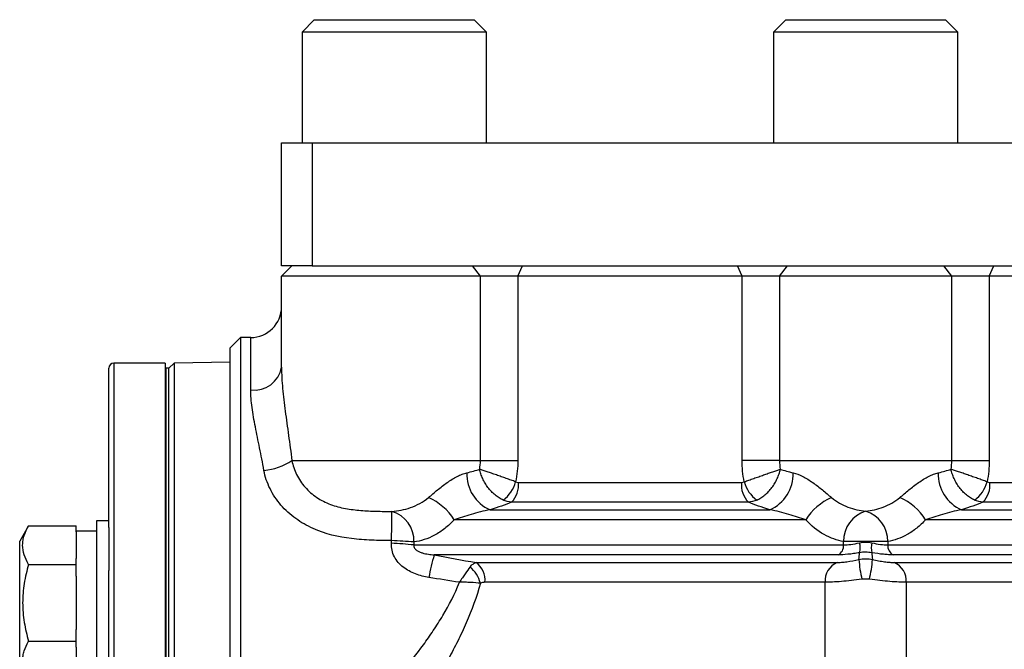
# Model space of a CAD drawing. Units: inches. Extents: x -34 to 37.7, y -16.7 to 26.1.
# Drawn here: x -9.1 to -5.4, y 5.8 to 8.2 of the extents above; entities that cross this region are included whole.
import ezdxf

# ---------------------------------------------------------------- set-up
doc = ezdxf.new("R2010")
doc.units = ezdxf.units.IN
doc.header["$MEASUREMENT"] = 0

msp = doc.modelspace()

# ---------------------------------------------------------------- linework, layer by layer
at = {"color": 7, "linetype": 'Continuous', "lineweight": 25}
for p, q in [((-8.0173, 8.2408), (-8.0645, 8.1935)), ((-8.0173, 8.2408), (-7.7102, 8.2408)), ((-7.7102, 8.2408), (-7.4031, 8.2408)), ((-7.3558, 8.1935), (-7.4031, 8.2408)), ((-6.2062, 8.2408), (-6.2535, 8.1935)), ((-6.2062, 8.2408), (-5.5921, 8.2408)), ((-5.5448, 8.1935), (-5.5921, 8.2408)), ((-8.0645, 8.1935), (-8.0645, 7.7683)), ((-7.7102, 8.1935), (-8.0645, 8.1935)), ((-7.3558, 8.1935), (-7.7102, 8.1935)), ((-7.3558, 7.7683), (-7.3558, 8.1935)), ((-6.2535, 8.1935), (-6.2535, 7.7683)), ((-5.5448, 8.1935), (-6.2535, 8.1935)), ((-5.5448, 7.7683), (-5.5448, 8.1935)), ((-8.1433, 7.2959), (-8.1433, 7.7683)), ((-8.1433, 7.7683), (-8.0251, 7.7683)), ((-8.0251, 7.7683), (-8.0251, 7.2959)), ((-8.0251, 7.7683), (-1.9621, 7.7683)), ((-8.1433, 7.2565), (-8.1039, 7.2959)), ((-8.0251, 7.2959), (-8.1433, 7.2959)), ((-8.0251, 7.2959), (-1.9621, 7.2959)), ((-7.3793, 7.2565), (-7.4094, 7.2959)), ((-7.2353, 7.2565), (-7.2173, 7.2959)), ((-6.3741, 7.2565), (-6.392, 7.2959)), ((-6.23, 7.2565), (-6.1999, 7.2959)), ((-5.5683, 7.2565), (-5.5984, 7.2959)), ((-5.4242, 7.2565), (-5.4063, 7.2959)), ((-8.1433, 6.9059), (-8.1433, 7.2565)), ((-7.3793, 7.2565), (-8.1433, 7.2565)), ((-7.3793, 6.5479), (-7.3793, 7.2565)), ((-7.2353, 7.2565), (-7.3793, 7.2565)), ((-6.3741, 7.2565), (-7.2353, 7.2565)), ((-7.2353, 7.2565), (-7.2353, 6.5479)), ((-6.3741, 6.5479), (-6.3741, 7.2565)), ((-6.23, 7.2565), (-6.3741, 7.2565)), ((-5.5683, 7.2565), (-6.23, 7.2565)), ((-6.23, 7.2565), (-6.23, 6.5479)), ((-5.5683, 6.5479), (-5.5683, 7.2565)), ((-5.4242, 7.2565), (-5.5683, 7.2565)), ((-5.4242, 7.2565), (-5.4242, 6.5479)), ((-4.563, 7.2565), (-5.4242, 7.2565)), ((-8.3007, 7.0203), (-8.3401, 6.9809)), ((-8.2614, 7.0203), (-8.3007, 7.0203)), ((-8.3007, 7.0203), (-8.3007, 5.5243)), ((-8.2614, 6.8195), (-8.2614, 7.0203)), ((-8.3401, 5.5636), (-8.3401, 6.9809)), ((-8.5563, 6.9222), (-8.5763, 6.9022)), ((-8.3401, 6.926), (-8.5563, 6.9222)), ((-8.5563, 6.9222), (-8.5563, 4.54)), ((-8.8066, 6.2911), (-8.8066, 6.9022)), ((-8.5901, 6.9219), (-8.787, 6.9219)), ((-8.787, 6.9219), (-8.787, 4.54)), ((-8.5901, 6.9219), (-8.5901, 4.7369)), ((-8.5862, 6.9022), (-8.5901, 6.9022)), ((-8.5763, 6.9022), (-8.5862, 6.9022)), ((-8.5862, 4.7172), (-8.5862, 6.9022)), ((-8.5763, 2.1778), (-8.5763, 6.9022)), ((-8.5763, 4.7172), (-8.5763, 6.9022)), ((-8.1035, 6.5479), (-7.3793, 6.5479)), ((-7.3793, 6.5479), (-7.2353, 6.5479)), ((-6.23, 6.5479), (-6.3741, 6.5479)), ((-6.23, 6.5479), (-5.5683, 6.5479)), ((-5.5683, 6.5479), (-5.4242, 6.5479)), ((-7.2332, 6.4642), (-6.3762, 6.4642)), ((-5.4221, 6.4642), (-4.5651, 6.4642)), ((-7.3415, 6.3588), (-6.2678, 6.3588)), ((-6.3497, 6.3881), (-7.2596, 6.3881)), ((-5.5305, 6.3588), (-4.4568, 6.3588)), ((-4.5387, 6.3881), (-5.4486, 6.3881)), ((-6.1293, 6.3208), (-7.48, 6.3208)), ((-4.3183, 6.3208), (-5.669, 6.3208)), ((-9.1149, 6.297), (-9.1492, 6.2378)), ((-9.1149, 6.297), (-8.9326, 6.297)), ((-8.9326, 6.2743), (-8.9326, 6.297)), ((-8.8066, 6.3165), (-8.8539, 6.3165)), ((-8.8539, 6.3165), (-8.8539, 6.0015)), ((-8.8066, 6.2911), (-8.8066, 6.1255)), ((-8.8539, 6.2771), (-8.9326, 6.2771)), ((-8.9326, 6.2743), (-8.9326, 6.172)), ((-9.1492, 5.7653), (-9.1492, 6.2378)), ((-7.6349, 6.2238), (-5.984, 6.2238)), ((-5.984, 6.2238), (-5.984, 6.2368)), ((-5.8143, 6.2368), (-5.984, 6.2368)), ((-5.8143, 6.2368), (-5.8143, 6.2238)), ((-5.8143, 6.2238), (-4.173, 6.2238)), ((-8.9326, 6.1493), (-8.9326, 6.172)), ((-6.005, 6.1857), (-7.5565, 6.1857)), ((-4.194, 6.1857), (-5.7933, 6.1857)), ((-9.1149, 6.1493), (-8.9326, 6.1493)), ((-8.9326, 6.1038), (-8.9326, 6.1493)), ((-7.3961, 6.1564), (-6.009, 6.1564)), ((-5.7893, 6.1564), (-4.198, 6.1564)), ((-8.9326, 6.1038), (-8.9326, 5.8993)), ((-8.8066, 4.54), (-8.8066, 6.1255)), ((-6.0553, 6.0804), (-7.3617, 6.0804)), ((-6.0553, 5.7905), (-6.0553, 6.0804)), ((-4.2443, 6.0804), (-5.743, 6.0804)), ((-5.743, 6.0804), (-5.743, 5.7905)), ((-8.8539, 6.0015), (-8.8539, 5.6866)), ((-8.9326, 5.8538), (-8.9326, 5.8993)), ((-9.1149, 5.8538), (-8.9326, 5.8538)), ((-8.9326, 5.8311), (-8.9326, 5.8538)), ((-8.9326, 5.8311), (-8.9326, 5.7288))]:
    msp.add_line(p, q, dxfattribs=at)
at = {"color": 7, "linetype": 'Continuous', "lineweight": 25, "flags": 128}
msp.add_lwpolyline([(-7.7203, 6.2404), (-7.7202, 6.2609), (-7.7201, 6.2806), (-7.72, 6.299), (-7.7199, 6.3154), (-7.7199, 6.3293), (-7.7198, 6.3404), (-7.7198, 6.3482), (-7.7198, 6.3525)], dxfattribs=at)
at = {"color": 7, "linetype": 'Continuous', "lineweight": 25}
for centre, radius, start, end in [((-8.2614, 7.1384), 0.1181, 270, 0), ((-8.787, 6.9022), 0.0197, 90, 180), ((-8.2476, 6.9247), 0.1061, 262.5635, 349.8091), ((-8.2301, 6.7373), 0.2278, 274.8562, 303.7552), ((-7.2839, 6.4945), 0.1474, 177.4787, 246.9776), ((-6.3255, 6.4945), 0.1474, 293.0224, 2.5213), ((-5.4728, 6.4945), 0.1474, 177.4787, 246.9776), ((-7.3671, 6.499), 0.1274, 306.1279, 345.2208), ((-7.3259, 6.4538), 0.0933, 315.2597, 6.3663), ((-6.2834, 6.4538), 0.0933, 173.6337, 224.7403), ((-6.2422, 6.499), 0.1274, 194.7792, 233.8721), ((-5.5561, 6.499), 0.1274, 306.1279, 345.2208), ((-5.5149, 6.4538), 0.0933, 315.2597, 6.3663), ((-7.6729, 6.1969), 0.2293, 32.7108, 65.7416), ((-5.9364, 6.1969), 0.2293, 114.2584, 147.2892), ((-5.8619, 6.1969), 0.2293, 32.7108, 65.7416), ((-7.7517, 6.2396), 0.1174, 357.9084, 74.1847), ((-5.8633, 6.2381), 0.1208, 107.2895, 180.6262), ((-5.9351, 6.2381), 0.1208, 359.3738, 72.7105), ((-7.7971, 4.6802), 1.5521, 84.0039, 87.1843), ((-7.7966, 4.2081), 2.0337, 85.427, 87.8498), ((-6.0233, 6.2206), 0.0394, 297.6577, 4.5874), ((-5.9938, 6.2131), 0.0735, 345.0169, 14.9831), ((-5.8045, 6.2131), 0.0735, 165.0169, 194.9831), ((-5.775, 6.2206), 0.0394, 175.4126, 242.3423), ((-6.8439, 5.9701), 0.7445, 163.169, 170.0338), ((-5.5546, 6.1847), 0.3706, 182.5855, 194.4968), ((-6.2437, 6.1847), 0.3706, 345.5032, 357.4145), ((-7.4976, 6.0464), 0.122, 14.3734, 49.7314), ((-7.4442, 6.0889), 0.0829, 354.1144, 54.5654), ((-5.9776, 6.0852), 0.0778, 113.7925, 183.5607), ((-5.8207, 6.0852), 0.0778, 356.4393, 66.2075)]:
    msp.add_arc(centre, radius, start, end, dxfattribs=at)
for points, knots in [([(-8.1433, 6.9059), (-8.1433, 6.8797), (-8.1416, 6.8525), (-8.1364, 6.7962), (-8.1329, 6.767), (-8.125, 6.7069), (-8.1206, 6.6759), (-8.1119, 6.6127), (-8.1075, 6.5806), (-8.1035, 6.5479)], [0, 0, 0, 0, 0.25, 0.25, 0.5, 0.5, 0.75, 0.75, 1, 1, 1, 1]), ([(-8.2108, 6.5103), (-8.2161, 6.5398), (-8.2218, 6.5684), (-8.2332, 6.6241), (-8.2389, 6.6512), (-8.2488, 6.703), (-8.2532, 6.7278), (-8.2594, 6.7752), (-8.2614, 6.7979), (-8.2614, 6.8195)], [0, 0, 0, 0, 0.25, 0.25, 0.5, 0.5, 0.75, 0.75, 1, 1, 1, 1]), ([(-8.1035, 6.5479), (-8.1, 6.5295), (-8.0939, 6.5115), (-8.0811, 6.4855), (-8.0761, 6.4769), (-8.0653, 6.4607), (-8.0593, 6.4529), (-8.0463, 6.4381), (-8.0392, 6.4311), (-8.0242, 6.418), (-8.0163, 6.412), (-7.9998, 6.4009), (-7.9913, 6.396), (-7.9735, 6.387), (-7.9643, 6.383), (-7.9363, 6.3725), (-7.9172, 6.3676), (-7.8783, 6.3603), (-7.8585, 6.358), (-7.8189, 6.3548), (-7.7991, 6.3539), (-7.7594, 6.3528), (-7.7396, 6.3526), (-7.7198, 6.3525)], [0, 0, 0, 0, 0.125, 0.125, 0.1875, 0.1875, 0.25, 0.25, 0.3125, 0.3125, 0.375, 0.375, 0.4375, 0.4375, 0.5, 0.5, 0.625, 0.625, 0.75, 0.75, 0.875, 0.875, 1, 1, 1, 1]), ([(-7.7203, 6.2404), (-7.746, 6.2405), (-7.7716, 6.2409), (-7.8228, 6.2432), (-7.8484, 6.245), (-7.9251, 6.2544), (-7.975, 6.266), (-8.0458, 6.2976), (-8.068, 6.3102), (-8.0992, 6.3327), (-8.1093, 6.3409), (-8.1283, 6.3582), (-8.1372, 6.3673), (-8.1538, 6.3865), (-8.1615, 6.3966), (-8.1756, 6.4177), (-8.182, 6.4288), (-8.1986, 6.4626), (-8.2065, 6.486), (-8.2108, 6.5103)], [0, 0, 0, 0, 0.125, 0.125, 0.25, 0.25, 0.5, 0.5, 0.625, 0.625, 0.6875, 0.6875, 0.75, 0.75, 0.8125, 0.8125, 0.875, 0.875, 1, 1, 1, 1]), ([(-7.292, 6.3961), (-7.2973, 6.3985), (-7.3026, 6.4014), (-7.3129, 6.408), (-7.3181, 6.4118), (-7.328, 6.42), (-7.3327, 6.4245), (-7.3418, 6.4341), (-7.3461, 6.4392), (-7.3541, 6.4499), (-7.3578, 6.4553), (-7.3645, 6.4667), (-7.3676, 6.4726), (-7.373, 6.4845), (-7.3754, 6.4905), (-7.3793, 6.5026), (-7.3809, 6.5086), (-7.382, 6.5145)], [0, 0, 0, 0, 0.125, 0.125, 0.25, 0.25, 0.375, 0.375, 0.5, 0.5, 0.625, 0.625, 0.75, 0.75, 0.875, 0.875, 1, 1, 1, 1]), ([(-7.2439, 6.4665), (-7.2497, 6.4685), (-7.2556, 6.4705), (-7.2677, 6.4748), (-7.2739, 6.4771), (-7.2866, 6.4816), (-7.2929, 6.4838), (-7.3055, 6.4883), (-7.3119, 6.4906), (-7.3242, 6.4949), (-7.3302, 6.497), (-7.3419, 6.501), (-7.3477, 6.5029), (-7.3586, 6.5066), (-7.3638, 6.5083), (-7.3735, 6.5116), (-7.378, 6.5131), (-7.382, 6.5145)], [0, 0, 0, 0, 0.125, 0.125, 0.25, 0.25, 0.375, 0.375, 0.5, 0.5, 0.625, 0.625, 0.75, 0.75, 0.875, 0.875, 1, 1, 1, 1]), ([(-6.3654, 6.4665), (-6.3597, 6.4685), (-6.3538, 6.4705), (-6.3417, 6.4748), (-6.3354, 6.4771), (-6.3228, 6.4816), (-6.3165, 6.4838), (-6.3038, 6.4883), (-6.2975, 6.4906), (-6.2851, 6.4949), (-6.2791, 6.497), (-6.2674, 6.501), (-6.2617, 6.5029), (-6.2508, 6.5066), (-6.2456, 6.5083), (-6.2359, 6.5116), (-6.2314, 6.5131), (-6.2273, 6.5145)], [0, 0, 0, 0, 0.125, 0.125, 0.25, 0.25, 0.375, 0.375, 0.5, 0.5, 0.625, 0.625, 0.75, 0.75, 0.875, 0.875, 1, 1, 1, 1]), ([(-6.3173, 6.3961), (-6.312, 6.3985), (-6.3068, 6.4014), (-6.2964, 6.408), (-6.2913, 6.4118), (-6.2814, 6.42), (-6.2766, 6.4245), (-6.2676, 6.4341), (-6.2632, 6.4392), (-6.2552, 6.4499), (-6.2516, 6.4553), (-6.2448, 6.4667), (-6.2417, 6.4726), (-6.2363, 6.4845), (-6.2339, 6.4905), (-6.23, 6.5026), (-6.2285, 6.5086), (-6.2273, 6.5145)], [0, 0, 0, 0, 0.125, 0.125, 0.25, 0.25, 0.375, 0.375, 0.5, 0.5, 0.625, 0.625, 0.75, 0.75, 0.875, 0.875, 1, 1, 1, 1]), ([(-5.481, 6.3961), (-5.4863, 6.3985), (-5.4916, 6.4014), (-5.5019, 6.408), (-5.507, 6.4118), (-5.5169, 6.42), (-5.5217, 6.4245), (-5.5307, 6.4341), (-5.5351, 6.4392), (-5.5431, 6.4499), (-5.5468, 6.4553), (-5.5535, 6.4667), (-5.5566, 6.4726), (-5.562, 6.4845), (-5.5644, 6.4905), (-5.5683, 6.5026), (-5.5699, 6.5086), (-5.571, 6.5145)], [0, 0, 0, 0, 0.125, 0.125, 0.25, 0.25, 0.375, 0.375, 0.5, 0.5, 0.625, 0.625, 0.75, 0.75, 0.875, 0.875, 1, 1, 1, 1]), ([(-5.4329, 6.4665), (-5.4386, 6.4685), (-5.4445, 6.4705), (-5.4567, 6.4748), (-5.4629, 6.4771), (-5.4755, 6.4816), (-5.4818, 6.4838), (-5.4945, 6.4883), (-5.5009, 6.4906), (-5.5132, 6.4949), (-5.5192, 6.497), (-5.5309, 6.501), (-5.5367, 6.5029), (-5.5476, 6.5066), (-5.5528, 6.5083), (-5.5624, 6.5116), (-5.567, 6.5131), (-5.571, 6.5145)], [0, 0, 0, 0, 0.125, 0.125, 0.25, 0.25, 0.375, 0.375, 0.5, 0.5, 0.625, 0.625, 0.75, 0.75, 0.875, 0.875, 1, 1, 1, 1]), ([(-7.5787, 6.406), (-7.5676, 6.4153), (-7.5562, 6.4251), (-7.5382, 6.4399), (-7.532, 6.4449), (-7.5197, 6.4544), (-7.5134, 6.459), (-7.5008, 6.4678), (-7.4945, 6.472), (-7.4816, 6.4799), (-7.4751, 6.4835), (-7.4624, 6.4899), (-7.4561, 6.4927), (-7.4435, 6.4975), (-7.4373, 6.4995), (-7.4312, 6.501)], [0, 0, 0, 0, 0.25, 0.25, 0.375, 0.375, 0.5, 0.5, 0.625, 0.625, 0.75, 0.75, 0.875, 0.875, 1, 1, 1, 1]), ([(-6.1782, 6.501), (-6.166, 6.498), (-6.1535, 6.4932), (-6.1278, 6.4802), (-6.115, 6.4723), (-6.0895, 6.4545), (-6.0771, 6.4449), (-6.0531, 6.4251), (-6.0417, 6.4153), (-6.0306, 6.406)], [0, 0, 0, 0, 0.25, 0.25, 0.5, 0.5, 0.75, 0.75, 1, 1, 1, 1]), ([(-5.7677, 6.406), (-5.7621, 6.4106), (-5.7565, 6.4154), (-5.7449, 6.4252), (-5.739, 6.4302), (-5.7271, 6.44), (-5.721, 6.4449), (-5.7087, 6.4544), (-5.7023, 6.4591), (-5.6833, 6.4724), (-5.6706, 6.4802), (-5.6513, 6.4899), (-5.6449, 6.4928), (-5.6324, 6.4976), (-5.6262, 6.4995), (-5.6201, 6.501)], [0, 0, 0, 0, 0.125, 0.125, 0.25, 0.25, 0.375, 0.375, 0.5, 0.5, 0.75, 0.75, 0.875, 0.875, 1, 1, 1, 1]), ([(-7.7198, 6.3525), (-7.6955, 6.3545), (-7.6712, 6.3589), (-7.6352, 6.3716), (-7.6233, 6.3769), (-7.6003, 6.3897), (-7.5893, 6.3972), (-7.5787, 6.406)], [0, 0, 0, 0, 0.5, 0.5, 0.75, 0.75, 1, 1, 1, 1]), ([(-6.0306, 6.406), (-6.0109, 6.3895), (-5.9896, 6.3777), (-5.956, 6.365), (-5.9446, 6.3616), (-5.9219, 6.3565), (-5.9105, 6.3547), (-5.8992, 6.3534)], [0, 0, 0, 0, 0.5, 0.5, 0.75, 0.75, 1, 1, 1, 1]), ([(-5.8992, 6.3534), (-5.8765, 6.3559), (-5.8538, 6.3607), (-5.8204, 6.3732), (-5.8093, 6.3784), (-5.7879, 6.3907), (-5.7776, 6.3977), (-5.7677, 6.406)], [0, 0, 0, 0, 0.5, 0.5, 0.75, 0.75, 1, 1, 1, 1]), ([(-7.3415, 6.3588), (-7.3545, 6.3571), (-7.3671, 6.3542), (-7.3917, 6.3476), (-7.4036, 6.344), (-7.4265, 6.3369), (-7.4377, 6.3334), (-7.4593, 6.3267), (-7.4697, 6.3236), (-7.48, 6.3208)], [0, 0, 0, 0, 0.25, 0.25, 0.5, 0.5, 0.75, 0.75, 1, 1, 1, 1]), ([(-6.1293, 6.3208), (-6.1498, 6.3265), (-6.1713, 6.3334), (-6.2058, 6.344), (-6.2177, 6.3476), (-6.2422, 6.3542), (-6.2549, 6.3571), (-6.2678, 6.3588)], [0, 0, 0, 0, 0.5, 0.5, 0.75, 0.75, 1, 1, 1, 1]), ([(-5.5305, 6.3588), (-5.5434, 6.3571), (-5.5561, 6.3541), (-5.5806, 6.3476), (-5.5925, 6.344), (-5.627, 6.3333), (-5.6485, 6.3265), (-5.669, 6.3208)], [0, 0, 0, 0, 0.25, 0.25, 0.5, 0.5, 1, 1, 1, 1]), ([(-7.48, 6.3208), (-7.4915, 6.3081), (-7.5036, 6.2969), (-7.5225, 6.282), (-7.5289, 6.2774), (-7.542, 6.2688), (-7.5486, 6.2649), (-7.5818, 6.2471), (-7.6084, 6.239), (-7.6345, 6.2353)], [0, 0, 0, 0, 0.25, 0.25, 0.375, 0.375, 0.5, 0.5, 1, 1, 1, 1]), ([(-5.984, 6.2368), (-5.9964, 6.239), (-6.009, 6.2423), (-6.0341, 6.2514), (-6.0468, 6.2572), (-6.084, 6.2782), (-6.1076, 6.2969), (-6.1293, 6.3208)], [0, 0, 0, 0, 0.25, 0.25, 0.5, 0.5, 1, 1, 1, 1]), ([(-5.669, 6.3208), (-5.6798, 6.3089), (-5.6912, 6.2982), (-5.7149, 6.2791), (-5.7273, 6.2708), (-5.7645, 6.2499), (-5.7895, 6.2412), (-5.8143, 6.2368)], [0, 0, 0, 0, 0.25, 0.25, 0.5, 0.5, 1, 1, 1, 1]), ([(-9.1149, 6.1493), (-9.1219, 6.1614), (-9.1276, 6.1735), (-9.1356, 6.1981), (-9.1378, 6.2105), (-9.1378, 6.2293), (-9.1373, 6.2356), (-9.1352, 6.2481), (-9.1336, 6.2543), (-9.1277, 6.2728), (-9.1219, 6.285), (-9.1149, 6.297)], [0, 0, 0, 0, 0.25, 0.25, 0.5, 0.5, 0.625, 0.625, 0.75, 0.75, 1, 1, 1, 1]), ([(-7.5772, 6.099), (-7.5949, 6.1019), (-7.6124, 6.1063), (-7.6373, 6.1159), (-7.6453, 6.1196), (-7.6609, 6.1281), (-7.6685, 6.133), (-7.6825, 6.1439), (-7.689, 6.15), (-7.7006, 6.1635), (-7.7057, 6.1709), (-7.7138, 6.1866), (-7.7169, 6.1952), (-7.7207, 6.2125), (-7.7214, 6.2213), (-7.7208, 6.2304)], [0, 0, 0, 0, 0.25, 0.25, 0.375, 0.375, 0.5, 0.5, 0.625, 0.625, 0.75, 0.75, 0.875, 0.875, 1, 1, 1, 1]), ([(-7.6349, 6.2238), (-7.6353, 6.2216), (-7.6353, 6.2195), (-7.6344, 6.2152), (-7.6335, 6.2132), (-7.6301, 6.2078), (-7.6269, 6.205), (-7.6202, 6.2003), (-7.6166, 6.1985), (-7.6093, 6.1955), (-7.6056, 6.1942), (-7.5944, 6.1909), (-7.5868, 6.1894), (-7.5717, 6.1871), (-7.5641, 6.1863), (-7.5565, 6.1857)], [0, 0, 0, 0, 0.0625, 0.0625, 0.125, 0.125, 0.25, 0.25, 0.375, 0.375, 0.5, 0.5, 0.75, 0.75, 1, 1, 1, 1]), ([(-5.984, 6.2238), (-5.9757, 6.2238), (-5.9662, 6.2245), (-5.9454, 6.2274), (-5.9342, 6.2295), (-5.9227, 6.2321)], [0, 0, 0, 0, 0.5, 0.5, 1, 1, 1, 1]), ([(-5.9227, 6.2321), (-5.915, 6.2339), (-5.907, 6.2348), (-5.8911, 6.2348), (-5.8833, 6.2339), (-5.8756, 6.2321)], [0, 0, 0, 0, 0.5, 0.5, 1, 1, 1, 1]), ([(-5.8756, 6.2321), (-5.8641, 6.2295), (-5.8531, 6.2274), (-5.8322, 6.2245), (-5.8226, 6.2238), (-5.8143, 6.2238)], [0, 0, 0, 0, 0.5, 0.5, 1, 1, 1, 1]), ([(-6.009, 6.1564), (-6.0039, 6.1564), (-5.9982, 6.1567), (-5.9857, 6.1578), (-5.9787, 6.1586), (-5.9571, 6.1616), (-5.9411, 6.1645), (-5.9249, 6.168)], [0, 0, 0, 0, 0.25, 0.25, 0.5, 0.5, 1, 1, 1, 1]), ([(-5.9227, 6.1941), (-5.9305, 6.1927), (-5.9381, 6.1915), (-5.9529, 6.1895), (-5.9602, 6.1886), (-5.9812, 6.1865), (-5.9938, 6.1857), (-6.005, 6.1857)], [0, 0, 0, 0, 0.25, 0.25, 0.5, 0.5, 1, 1, 1, 1]), ([(-5.9249, 6.168), (-5.9164, 6.1699), (-5.9078, 6.1708), (-5.8906, 6.1708), (-5.8819, 6.1699), (-5.8735, 6.168)], [0, 0, 0, 0, 0.5, 0.5, 1, 1, 1, 1]), ([(-5.8756, 6.1941), (-5.8833, 6.1953), (-5.8911, 6.1959), (-5.907, 6.196), (-5.915, 6.1953), (-5.9227, 6.1941)], [0, 0, 0, 0, 0.5, 0.5, 1, 1, 1, 1]), ([(-5.7933, 6.1857), (-5.7989, 6.1857), (-5.8049, 6.1859), (-5.8175, 6.1866), (-5.8243, 6.1872), (-5.8453, 6.1893), (-5.86, 6.1914), (-5.8756, 6.1941)], [0, 0, 0, 0, 0.25, 0.25, 0.5, 0.5, 1, 1, 1, 1]), ([(-5.8735, 6.168), (-5.8653, 6.1663), (-5.8574, 6.1647), (-5.8418, 6.1618), (-5.8341, 6.1606), (-5.8196, 6.1586), (-5.8128, 6.1578), (-5.8002, 6.1567), (-5.7944, 6.1564), (-5.7893, 6.1564)], [0, 0, 0, 0, 0.25, 0.25, 0.5, 0.5, 0.75, 0.75, 1, 1, 1, 1]), ([(-9.1149, 6.1493), (-9.1219, 6.1253), (-9.1277, 6.1006), (-9.1357, 6.0513), (-9.1378, 6.0265), (-9.1378, 5.9765), (-9.1356, 5.9512), (-9.1276, 5.9019), (-9.1218, 5.8777), (-9.1149, 5.8538)], [0, 0, 0, 0, 0.25, 0.25, 0.5, 0.5, 0.75, 0.75, 1, 1, 1, 1]), ([(-7.4187, 6.1395), (-7.4245, 6.1322), (-7.4309, 6.1235), (-7.4413, 6.1084), (-7.4449, 6.1031), (-7.4504, 6.0948), (-7.4523, 6.092), (-7.456, 6.0863), (-7.4579, 6.0834), (-7.4597, 6.0805)], [0, 0, 0, 0, 0.5, 0.5, 0.75, 0.75, 0.875, 0.875, 1, 1, 1, 1]), ([(-7.4187, 6.1395), (-7.4151, 6.1441), (-7.4114, 6.1478), (-7.4038, 6.1534), (-7.4, 6.1553), (-7.3961, 6.1564)], [0, 0, 0, 0, 0.5, 0.5, 1, 1, 1, 1]), ([(-5.9134, 6.092), (-5.9273, 6.0902), (-5.9409, 6.0886), (-5.9676, 6.0857), (-5.9803, 6.0845), (-6.0046, 6.0825), (-6.0162, 6.0817), (-6.0372, 6.0806), (-6.0468, 6.0804), (-6.0553, 6.0804)], [0, 0, 0, 0, 0.25, 0.25, 0.5, 0.5, 0.75, 0.75, 1, 1, 1, 1]), ([(-5.743, 6.0804), (-5.7516, 6.0804), (-5.7612, 6.0806), (-5.7824, 6.0817), (-5.7938, 6.0825), (-5.8181, 6.0845), (-5.8312, 6.0857), (-5.8575, 6.0886), (-5.871, 6.0902), (-5.8849, 6.092)], [0, 0, 0, 0, 0.25, 0.25, 0.5, 0.5, 0.75, 0.75, 1, 1, 1, 1]), ([(-7.7459, 5.6578), (-7.7347, 5.6707), (-7.723, 5.6842), (-7.699, 5.7125), (-7.6866, 5.7273), (-7.6491, 5.7732), (-7.6235, 5.8058), (-7.5854, 5.8581), (-7.5727, 5.8761), (-7.5477, 5.9134), (-7.5354, 5.9328), (-7.4996, 5.9927), (-7.4776, 6.0349), (-7.4597, 6.0805)], [0, 0, 0, 0, 0.125, 0.125, 0.25, 0.25, 0.5, 0.5, 0.625, 0.625, 0.75, 0.75, 1, 1, 1, 1]), ([(-7.3794, 6.0767), (-7.3937, 6.0235), (-7.4124, 5.9732), (-7.444, 5.9009), (-7.4551, 5.8772), (-7.4779, 5.8315), (-7.4896, 5.8093), (-7.5251, 5.7448), (-7.5492, 5.7044), (-7.5847, 5.6473), (-7.5965, 5.6289), (-7.6195, 5.5936), (-7.6306, 5.5768), (-7.6413, 5.5608)], [0, 0, 0, 0, 0.25, 0.25, 0.375, 0.375, 0.5, 0.5, 0.75, 0.75, 0.875, 0.875, 1, 1, 1, 1]), ([(-7.3794, 6.0767), (-7.3908, 6.0781), (-7.4034, 6.0791), (-7.4238, 6.08), (-7.4309, 6.0803), (-7.4416, 6.0805), (-7.4453, 6.0805), (-7.4525, 6.0805), (-7.4562, 6.0805), (-7.4597, 6.0805)], [0, 0, 0, 0, 0.5, 0.5, 0.75, 0.75, 0.875, 0.875, 1, 1, 1, 1]), ([(-9.1149, 5.706), (-9.1219, 5.7181), (-9.1276, 5.7303), (-9.1356, 5.7548), (-9.1378, 5.7672), (-9.1378, 5.7861), (-9.1373, 5.7924), (-9.1352, 5.8049), (-9.1336, 5.8111), (-9.1277, 5.8295), (-9.1219, 5.8417), (-9.1149, 5.8538)], [0, 0, 0, 0, 0.25, 0.25, 0.5, 0.5, 0.625, 0.625, 0.75, 0.75, 1, 1, 1, 1])]:
    msp.add_open_spline(points, degree=3, knots=knots, dxfattribs=at)
for points in [[(-7.382, 6.5145), (-7.3802, 6.5255), (-7.3793, 6.5366), (-7.3793, 6.5479)], [(-7.2353, 6.5479), (-7.2353, 6.5204), (-7.2382, 6.4931), (-7.2439, 6.4665)], [(-6.3654, 6.4665), (-6.3712, 6.4932), (-6.3741, 6.5203), (-6.3741, 6.5479)], [(-6.23, 6.5479), (-6.23, 6.5366), (-6.2291, 6.5255), (-6.2273, 6.5145)], [(-5.571, 6.5145), (-5.5692, 6.5255), (-5.5683, 6.5366), (-5.5683, 6.5479)], [(-5.4242, 6.5479), (-5.4242, 6.5204), (-5.4272, 6.4931), (-5.4329, 6.4665)], [(-7.4312, 6.501), (-7.4135, 6.5054), (-7.3971, 6.5099), (-7.382, 6.5145)], [(-6.2273, 6.5145), (-6.2122, 6.5099), (-6.1958, 6.5054), (-6.1782, 6.501)], [(-5.6201, 6.501), (-5.6025, 6.5054), (-5.5861, 6.5099), (-5.571, 6.5145)], [(-7.2439, 6.4665), (-7.2405, 6.465), (-7.2369, 6.4642), (-7.2332, 6.4642)], [(-6.3762, 6.4642), (-6.3725, 6.4642), (-6.3688, 6.465), (-6.3654, 6.4665)], [(-5.4329, 6.4665), (-5.4295, 6.465), (-5.4259, 6.4642), (-5.4221, 6.4642)], [(-7.2596, 6.3881), (-7.2706, 6.3886), (-7.2814, 6.3913), (-7.292, 6.3961)], [(-6.3173, 6.3961), (-6.3279, 6.3913), (-6.3388, 6.3886), (-6.3497, 6.3881)], [(-5.4486, 6.3881), (-5.4596, 6.3886), (-5.4704, 6.3913), (-5.481, 6.3961)], [(-7.2596, 6.3881), (-7.2838, 6.3781), (-7.3111, 6.3683), (-7.3415, 6.3588)], [(-6.2678, 6.3588), (-6.2982, 6.3683), (-6.3255, 6.3781), (-6.3497, 6.3881)], [(-5.4486, 6.3881), (-5.4728, 6.3781), (-5.5001, 6.3683), (-5.5305, 6.3588)], [(-7.7208, 6.2304), (-7.7206, 6.2337), (-7.7204, 6.237), (-7.7203, 6.2404)], [(-7.6345, 6.2353), (-7.6346, 6.2315), (-7.6348, 6.2276), (-7.6349, 6.2238)], [(-7.5565, 6.1857), (-7.5031, 6.1754), (-7.4497, 6.1656), (-7.3961, 6.1564)], [(-5.9249, 6.168), (-5.9241, 6.176), (-5.9234, 6.1848), (-5.9227, 6.1941)], [(-5.8756, 6.1941), (-5.8749, 6.1848), (-5.8742, 6.176), (-5.8735, 6.168)], [(-7.4597, 6.0805), (-7.4989, 6.0864), (-7.5381, 6.0926), (-7.5772, 6.099)], [(-5.8849, 6.092), (-5.8944, 6.0932), (-5.904, 6.0932), (-5.9134, 6.092)], [(-7.3617, 6.0804), (-7.3678, 6.0804), (-7.3738, 6.0793), (-7.3794, 6.0767)]]:
    msp.add_open_spline(points, degree=3, dxfattribs=at)

doc.saveas('drawing.dxf')
